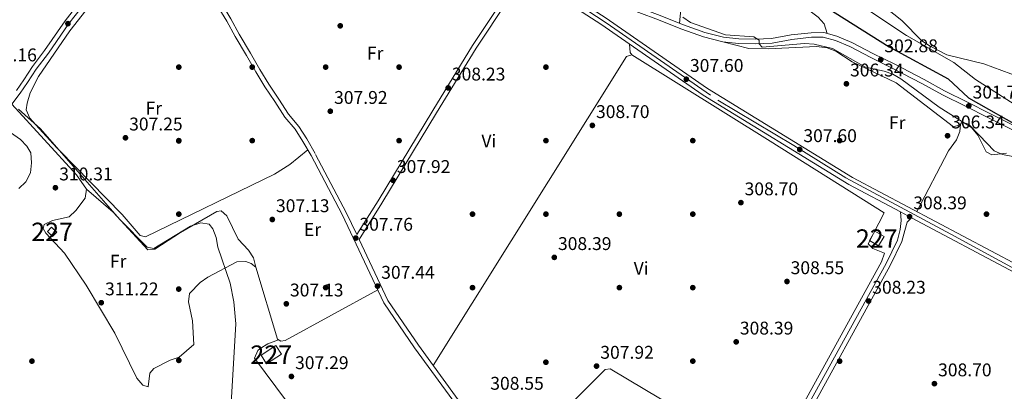
# Model space of a CAD drawing. Units: metres. Extents: x 587522 to 594460, y 4682713 to 4687430.
# Drawn here: x 589306 to 589842, y 4683195 to 4683397 of the extents above; entities that cross this region are included whole.
import ezdxf
from ezdxf.enums import TextEntityAlignment as Align

# ---------------------------------------------------------------- set-up
doc = ezdxf.new("R2010")
doc.units = ezdxf.units.M
doc.header["$MEASUREMENT"] = 0
doc.linetypes.add('DGN Style 3', pattern=[121.10602, 86.5043, -34.60172])
doc.linetypes.add('DGN Style 4', pattern=[138.4933843, 69.20344, -34.60172, 0.0865043, -34.60172])
for name, color, linetype, lineweight in [('Nivel 15', 7, 'Continuous', 0), ('Nivel 17', 7, 'Continuous', 0), ('Nivel 21', 7, 'Continuous', 0), ('Nivel 23', 7, 'Continuous', 0), ('Nivel 36', 7, 'Continuous', 0), ('Nivel 37', 7, 'Continuous', 0), ('Nivel 4', 7, 'Continuous', 0), ('Nivel 41', 7, 'Continuous', 0), ('Nivel 48', 7, 'Continuous', 0), ('Nivel 5', 7, 'Continuous', 0), ('Nivel 52', 7, 'Continuous', 0), ('Nivel 54', 7, 'Continuous', 0), ('Nivel 7', 7, 'Continuous', 0)]:
    doc.layers.add(name, color=color, linetype=linetype, lineweight=lineweight)
doc.styles.add('Style-Arial', font='txt')
doc.styles.add('Style-Arial Narrow', font='txt')

# ---------------------------------------------------------------- blocks, each defined once
blk = doc.blocks.new('5PATER')
at = {"layer": 'Nivel 7', "linetype": 'Continuous', "lineweight": 0}
h = blk.add_hatch(color=51, dxfattribs=at)
edge = h.paths.add_edge_path()
edge.add_ellipse((-0.002101127058267593, 0.003598652780056), major_axis=(-1.095731442372465, -1.110710699892244), ratio=0.9994222409660318, start_angle=0, end_angle=360)
blk = doc.blocks.new('5PERFI')
at = {"layer": 'Nivel 17', "linetype": 'Continuous', "lineweight": 0}
h = blk.add_hatch(color=7, dxfattribs=at)
edge = h.paths.add_edge_path()
edge.add_arc((-0.004831880331039429, 0.000241447240114212), 1.559999999766158, 315.0000000018422, 675.0000000018422)

msp = doc.modelspace()

# ---------------------------------------------------------------- linework, layer by layer
at = {"layer": 'Nivel 15', "color": 1, "linetype": 'Continuous', "lineweight": 0, "flags": 128}
for points, elevation in [([(589321.120000001, 4683281.649999999), (589323.370000001, 4683283.960000001), (589326.129999999, 4683281.260000002), (589323.8900000006, 4683278.960000001), (589321.120000001, 4683281.649999999)], 312.88), ([(589773.7800000012, 4683273.780000001), (589776.8399999999, 4683278.899999999), (589771.879999999, 4683281.850000001), (589768.8299999982, 4683276.739999998), (589773.7800000012, 4683273.780000001)], 311.62), ([(589437.4499999993, 4683214.379999999), (589445.5899999999, 4683219.57), (589448.5599999987, 4683214.899999999), (589440.4299999997, 4683209.710000001), (589437.4499999993, 4683214.379999999)], 312.16)]:
    msp.add_lwpolyline(points, dxfattribs=dict(at, elevation=elevation))
at = {"layer": 'Nivel 21', "color": 7, "linetype": 'DGN Style 3', "lineweight": 0, "extrusion": (0.5152054357331574, 0.2754050697496087, 0.8116128427687802), "elevation": 1593757.522720678, "flags": 128}
msp.add_lwpolyline([(3852359.110191351, -2213652.627407998), (3852323.315026235, -2213652.439114921), (3852310.049744872, -2213651.651707526)], dxfattribs=at)
at = {"layer": 'Nivel 21', "color": 7, "linetype": 'Continuous', "lineweight": 13}
for points in [[(588906.629999999, 4683663.850000001, 310.48), (588962.629999999, 4683643.859999999, 310.65), (589020.9600000009, 4683624.949999999, 310.12), (589069.4699999988, 4683607.859999999, 310.01), (589092.8399999999, 4683600.399999999, 310), (589095.2300000004, 4683599.629999999, 310), (589152.6999999993, 4683581.280000001, 309.99), (589258.2899999991, 4683545.199999999, 310.01), (589284.0899999999, 4683536.080000002, 309.05), (589397.9800000004, 4683499.100000001, 309.05), (589472.2699999996, 4683472.580000002, 308.57), (589554.4499999993, 4683439.050000001, 308.45), (589571.6600000001, 4683431.32, 308.18), (589589.2100000009, 4683421.149999999, 307.88), (589624.9200000018, 4683398.059999999, 307.39), (589680.6000000015, 4683359.48, 307.55), (589759.7300000004, 4683311.059999999, 307.86), (589850.0899999999, 4683263.100000001, 308.07)], [(589347.370000001, 4683508.899999999, 309.05), (589349.75, 4683508.129999999, 309.05), (589378.2800000012, 4683498.859999999, 309.05), (589380.7600000016, 4683498.059999999, 309.05), (589395.9400000013, 4683493.129999999, 309.05), (589470.1499999985, 4683466.640000001, 308.57), (589552.7899999991, 4683435.059999999, 308.45), (589569.6900000013, 4683427.469999999, 308.18), (589577.2300000004, 4683423.100000001, 308.05), (589579.3900000006, 4683421.850000001, 308.01), (589586.9499999993, 4683417.469999999, 307.88), (589622.5100000016, 4683394.469999999, 307.39), (589678.25, 4683355.859999999, 307.55), (589757.5899999999, 4683307.309999999, 307.86), (589785.8099999987, 4683292.330000002, 307.93), (589791.8299999982, 4683289.129999999, 307.94), (589847.9800000004, 4683259.330000002, 308.07), (589873.3399999999, 4683244.370000001, 308.01), (589875.5100000016, 4683243.09, 308.01)]]:
    msp.add_polyline3d(points, dxfattribs=at)
at = {"layer": 'Nivel 21', "color": 7, "linetype": 'DGN Style 3', "lineweight": 0}
for points in [[(589466.9400000013, 4683324.18, 308.33), (589462.3500000015, 4683332, 308.33), (589457.9600000009, 4683338.84, 308.33), (589452.379999999, 4683345.43, 308.09), (589447.0799999982, 4683353.75, 308.09), (589441.6499999985, 4683361.82, 308.09), (589436.7199999988, 4683369.82, 307.62), (589431.7300000004, 4683378.640000001, 307.38), (589425.5700000003, 4683389.030000001, 307.38), (589421.0100000016, 4683397.289999999, 307.62), (589415.6600000001, 4683406.039999999, 307.62), (589409.6700000018, 4683414.84, 307.62), (589403.5599999987, 4683422.100000001, 307.86), (589393.4299999997, 4683429.129999999, 307.86), (589380.9100000001, 4683436.710000001, 308.09), (589371.0899999999, 4683441.57, 308.09), (589367.4200000018, 4683445.91, 308.09), (589366.1400000006, 4683452.239999998, 308.09), (589367.9800000004, 4683457.559999999, 308.09), (589372.1799999997, 4683467, 308.57), (589376.5700000003, 4683476.510000002, 308.81), (589379.9499999993, 4683485.300000001, 309.05), (589380.620000001, 4683491.440000001, 309.29), (589380.7600000016, 4683498.059999999, 309.29)], [(589363.8099999987, 4683451.16, 307.86), (589359.5599999987, 4683446.57, 307.86), (589357.3299999982, 4683440.73, 308.09), (589356.1600000001, 4683435.469999999, 308.09), (589354.5100000016, 4683429.16, 307.86), (589350.3599999994, 4683421.920000002, 308.09), (589341.0899999999, 4683409.649999999, 307.62), (589330.75, 4683396.25, 307.62), (589319.5700000003, 4683380.16, 307.86), (589312.870000001, 4683371.350000001, 307.86), (589308.1400000006, 4683364.219999999, 308.57), (589304.1400000006, 4683358.43, 309.77)], [(589571.5500000007, 4683159.760000002, 308.4), (589562.0700000003, 4683166.59, 308.4), (589523.1499999985, 4683219.780000001, 308.23), (589506.5300000012, 4683244.140000001, 308.17), (589490.8200000003, 4683277.300000001, 308.39), (589503.3200000003, 4683297.080000002, 307.66), (589533.1099999994, 4683346.260000002, 307.77), (589554.7199999988, 4683381.489999998, 308.33), (589571.8399999999, 4683407.32, 308.64), (589579.3900000006, 4683421.850000001, 308.01)], [(589585.4600000009, 4683422.030000001, 307.57), (589592.9400000013, 4683420.330000002, 307.57), (589606.75, 4683415.260000002, 307.33), (589622.6000000015, 4683409.080000002, 307.18), (589636.8599999994, 4683403.27, 306.78), (589652.5, 4683397.34, 306.39), (589666.6400000006, 4683391.73, 306.07), (589678.5199999996, 4683387.580000002, 305.68), (589688.9400000013, 4683384.879999999, 305.52), (589697.5, 4683383.93, 305.29), (589706.870000001, 4683383.77, 304.89), (589715.8399999999, 4683384.199999999, 304.74), (589726.5599999987, 4683386.129999999, 304.81), (589737.3599999994, 4683387.34, 304.34), (589743.7399999984, 4683387.420000002, 304.11), (589750.3500000015, 4683385.550000001, 303.87), (589758.2800000012, 4683382.27, 303.63), (589769.5899999999, 4683376.359999999, 303.4), (589781.629999999, 4683370.399999999, 302.77), (589797.4499999993, 4683362.210000001, 302.45), (589808.6600000001, 4683356.030000001, 301.98), (589821.1499999985, 4683349.789999999, 301.43), (589833.4299999997, 4683343.629999999, 300.8), (589848.3000000007, 4683336.219999999, 300.95)], [(589785.8099999987, 4683292.330000002, 307.65), (589786.1099999994, 4683287.620000001, 308.04), (589785.6499999985, 4683282.699999999, 308.44), (589784.2399999984, 4683276.989999998, 308.28), (589778.0100000016, 4683264.300000001, 308.04), (589720.3299999982, 4683159.710000001, 308.44), (589717.2199999988, 4683156.120000001, 308.6), (589704.7600000016, 4683148.300000001, 308.6), (589687.6700000018, 4683139.309999999, 305.92), (589674.0799999982, 4683129.199999999, 304.58), (589669.1700000018, 4683124.390000001, 304.34), (589664.8599999994, 4683117.5, 304.34), (589661.379999999, 4683105.870000001, 304.81), (589659.5899999999, 4683095.690000001, 304.81), (589659.4699999988, 4683090.039999999, 304.81), (589663.8599999994, 4683079.48, 304.58), (589685.4800000004, 4683052.800000001, 304.34), (589695.4600000009, 4683039.190000001, 306.78), (589695.5500000007, 4683035.170000002, 307.97), (589693.7199999988, 4683031.739999998, 308.52), (589690.879999999, 4683028.850000001, 308.91)]]:
    msp.add_polyline3d(points, dxfattribs=at)
at = {"layer": 'Nivel 21', "color": 7, "linetype": 'Continuous', "lineweight": 0}
for points in [[(589489.5500000007, 4683279.98, 308.34), (589501.1999999993, 4683298.399999999, 307.66), (589530.9800000004, 4683347.57, 307.77), (589552.6099999994, 4683382.84, 308.33), (589569.6900000013, 4683408.59, 308.64), (589577.2300000004, 4683423.100000001, 308.01)], [(589586.0100000016, 4683424.469999999, 307.57), (589593.6499999985, 4683422.73, 307.57), (589607.6400000006, 4683417.600000001, 307.33), (589623.5300000012, 4683411.399999999, 307.18), (589637.7699999996, 4683405.600000001, 306.78), (589653.3999999985, 4683399.68, 306.39), (589667.5199999996, 4683394.07, 306.07), (589679.25, 4683389.98, 305.68), (589689.3999999985, 4683387.350000001, 305.52), (589697.6600000001, 4683386.420000002, 305.29), (589706.8299999982, 4683386.27, 304.89), (589715.5599999987, 4683386.690000001, 304.74), (589726.1999999993, 4683388.600000001, 304.81), (589737.1999999993, 4683389.84, 304.34), (589744.0799999982, 4683389.920000002, 304.11), (589751.1700000018, 4683387.91, 303.87), (589759.3399999999, 4683384.539999999, 303.63), (589770.7199999988, 4683378.59, 303.4), (589782.7600000016, 4683372.640000001, 302.77), (589798.629999999, 4683364.420000002, 302.45), (589809.8200000003, 4683358.239999998, 301.98), (589822.2699999996, 4683352.030000001, 301.43), (589834.5500000007, 4683345.870000001, 300.8), (589849.4200000018, 4683338.460000001, 300.95)], [(589343.0799999982, 4683408.129999999, 307.62), (589332.7699999996, 4683394.77, 307.62), (589321.5899999999, 4683378.690000001, 307.86), (589314.9100000001, 4683369.899999999, 307.86), (589310.2100000009, 4683362.809999999, 308.57), (589306.1700000018, 4683356.969999999, 309.77), (589301.6499999985, 4683350.870000001, 310.25)], [(589464.7899999991, 4683322.920000002, 308.33), (589460.2199999988, 4683330.690000001, 308.33), (589455.9499999993, 4683337.350000001, 308.33), (589450.3599999994, 4683343.940000001, 308.09), (589444.9899999984, 4683352.379999999, 308.09), (589439.5500000007, 4683360.460000001, 308.09), (589434.5599999987, 4683368.550000001, 307.62), (589429.5700000003, 4683377.390000001, 307.38), (589423.3999999985, 4683387.789999999, 307.38), (589418.8500000015, 4683396.039999999, 307.62), (589413.5599999987, 4683404.68, 307.62)], [(589464.7899999991, 4683322.920000002, 308.33), (589481.620000001, 4683290.859999999, 307.88), (589504.3599999994, 4683242.890000001, 308.17), (589521.1000000015, 4683218.330000002, 308.23), (589560.2800000012, 4683164.800000001, 308.4), (589570.0799999982, 4683157.73, 308.4)], [(589791.8299999982, 4683289.129999999, 307.65), (589789.4499999993, 4683286.82, 308.04), (589788.120000001, 4683282.280000001, 308.44), (589786.6099999994, 4683276.129999999, 308.28), (589780.2199999988, 4683263.140000001, 308.04), (589729.8099999987, 4683171.73, 308.31), (589730.8900000006, 4683163.43, 308.44), (589729.620000001, 4683152.149999999, 308.44), (589723.2699999996, 4683127.210000001, 307.97), (589721.3200000003, 4683117.140000001, 307.18), (589720.7899999991, 4683107.969999999, 306.47), (589721.25, 4683098.559999999, 306.07), (589722.5899999999, 4683089.609999999, 305.44), (589724.9899999984, 4683080.739999998, 305.05), (589729.5899999999, 4683068.649999999, 305.37), (589736.0899999999, 4683054.600000001, 305.47)]]:
    msp.add_polyline3d(points, dxfattribs=at)
at = {"layer": 'Nivel 23', "color": 70, "linetype": 'DGN Style 4', "lineweight": 0, "extrusion": (-2.557435128943508e-05, -4.716354106258445e-05, 0.9999999985607765), "elevation": 49.88116977440863, "flags": 128}
msp.add_lwpolyline([(589701.1371201389, 4685055.187564414), (589745.1771183349, 4685036.017561078), (589792.5071183182, 4685006.707561053), (589826.3271183074, 4684983.247561038), (589875.727118291, 4684941.917561024), (589915.8471182771, 4684901.77756102), (589955.5271182656, 4684874.267561004), (589995.9471182525, 4684843.067560989), (590024.0971182436, 4684804.907561), (590041.3471182361, 4684771.297561016), (590054.0671182349, 4684755.857561018), (590082.9971182235, 4684719.027561024), (590096.6171182208, 4684681.77756105), (590109.3371182159, 4684641.807561077), (590117.5071182139, 4684613.647561099), (590117.5071182139, 4684580.937561136), (590118.4171182141, 4684538.237561185), (590111.1471182145, 4684501.907561231), (590103.8871182166, 4684471.017561276), (590090.2571182214, 4684432.867561337), (590081.217118226, 4684397.277561385), (590057.607118234, 4684334.597561482), (590031.2671182416, 4684281.907561574), (590002.2071182504, 4684233.757561661), (589967.7071182616, 4684191.967561748), (589917.7571182773, 4684142.917561863), (589868.717118293, 4684098.397561971), (589821.4971183091, 4684062.06756207), (589749.3971183337, 4684009.787562214), (589667.6671183594, 4683958.907562368), (589621.347118374, 4683924.387562461), (589575.0371183902, 4683878.057562571), (589551.5771183968, 4683845.737562638), (589532.5071184039, 4683813.037562694), (589506.1771184132, 4683793.957562748), (589477.117118422, 4683764.887562815), (589455.3171184286, 4683744.907562863), (589448.9671184309, 4683729.45756289), (589450.7771184295, 4683706.747562915), (589468.0371184237, 4683684.037562918), (589520.7071184069, 4683647.697562892), (589559.7471183948, 4683626.807562869), (589651.0871183649, 4683575.457562819), (589692.8671183512, 4683544.5675628), (589722.8271183409, 4683524.587562788), (589735.547118336, 4683524.58756277), (589753.7071183324, 4683522.767562754), (589773.6871183254, 4683512.777562737), (589826.3571183085, 4683480.977562711), (589875.3971182927, 4683444.637562692), (589941.6871182695, 4683400.127562661), (590009.7971182466, 4683351.067562636), (590103.7071182169, 4683288.047562588), (590188.167118188, 4683239.897562541), (590253.5471181683, 4683205.377562504), (590347.9871181361, 4683159.047562439), (590438.8071181066, 4683108.167562388), (590510.987118084, 4683073.147562336), (590614.50711805, 4683029.547562264), (590685.3471180275, 4682998.657562211), (590771.6171179973, 4682956.867562152), (590861.5171179697, 4682914.167562094), (590913.727117952, 4682889.877562057), (590976.3871179335, 4682866.257562008), (591023.8571179174, 4682853.747561961)], dxfattribs=at)
at = {"layer": 'Nivel 23', "color": 7, "linetype": 'DGN Style 4', "lineweight": 0}
msp.add_polyline3d([(588923.0899999999, 4683654.460000001, 310.53), (588962.7100000009, 4683640.039999999, 310.64), (589006.6999999993, 4683626.16, 310.24), (589054.879999999, 4683609.719999999, 310.04), (589094.129999999, 4683596.690000001, 310.24), (589147.9299999997, 4683579.800000001, 309.99), (589185.75, 4683566.510000002, 310.07), (589287.1000000015, 4683531.940000001, 309.05), (589365.6999999993, 4683505.870000001, 309.05), (589407.3399999999, 4683492.359999999, 309.31), (589451.0100000016, 4683476.59, 308.66), (589509.3000000007, 4683454.449999999, 308.37), (589553.870000001, 4683437.109999999, 308.45), (589571.879999999, 4683428.550000001, 308.24), (589596.4200000018, 4683414.359999999, 307.77), (589625.4600000009, 4683395.219999999, 307.4), (589686.25, 4683353.030000001, 307.58), (589727.6700000018, 4683328.48, 307.74), (589756.0300000012, 4683310.91, 307.85), (589813.25, 4683280.190000001, 307.99), (589855.3500000015, 4683257.219999999, 308.21)], dxfattribs=at)
at = {"layer": 'Nivel 36', "color": 92, "linetype": 'Continuous', "lineweight": 0, "extrusion": (-0.07076780286362304, 0.04428770736681033, 0.9965091655644955), "elevation": 165996.039843295, "flags": 128}
msp.add_lwpolyline([(-4282839.596703306, -1977734.345523685), (-4282837.351565506, -1977736.262071697), (-4282638.858448245, -1977736.262071695)], dxfattribs=at)
at = {"layer": 'Nivel 36', "color": 92, "linetype": 'Continuous', "lineweight": 0}
for points in [[(589843.8599999994, 4683402.34, 292.02), (589840.4299999997, 4683401.739999998, 292.02), (589828.2399999984, 4683408.330000002, 292.02), (589823.3999999985, 4683410.190000001, 292.02), (589818.2600000016, 4683411.050000001, 292.17), (589791.8000000007, 4683425.98, 292.13), (589764.1600000001, 4683444.59, 291.71), (589730.5199999996, 4683467.27, 292.85), (589721.1999999993, 4683472.5, 292.96), (589716.2199999988, 4683473.280000001, 293.4), (589711.7300000004, 4683470.199999999, 293.74), (589707.3099999987, 4683464.59, 294.43), (589678.4400000013, 4683424.059999999, 299.89), (589669.5599999987, 4683411.809999999, 302.99), (589667.379999999, 4683407.440000001, 304), (589666.1700000018, 4683402.719999999, 304.59), (589665.4600000009, 4683394.890000001, 304.93)], [(589462.9200000018, 4683326.100000001, 307.25), (589453.2100000009, 4683318.190000001, 307.27), (589444.7600000016, 4683312.91, 307.39), (589374.4299999997, 4683278.830000002, 307.5), (589371.6400000006, 4683279.460000001, 307.6), (589361.7699999996, 4683290.84, 308.15), (589327.5500000007, 4683325.859999999, 309.94), (589326.2899999991, 4683327.219999999, 310.01), (589314.7699999996, 4683339.719999999, 310.01), (589311.5199999996, 4683343.25, 308.78), (589309.4800000004, 4683347.84, 307.5), (589309.9499999993, 4683351.5, 307.5), (589311.6700000018, 4683357.050000001, 307.5), (589316.1499999985, 4683366.039999999, 307.46), (589333.370000001, 4683390.879999999, 307.03), (589359.4699999988, 4683424.140000001, 307.24), (589363.6600000001, 4683430.379999999, 307.37), (589364.1000000015, 4683436.32, 307.37), (589364.9600000009, 4683436.899999999, 307.37), (589380.8200000003, 4683429.609999999, 307.25), (589392.0700000003, 4683427.039999999, 307.12)], [(589745.8999999985, 4683389.399999999, 303.83), (589744.2399999984, 4683394.649999999, 303.83), (589740.9200000018, 4683398.210000001, 303.79), (589732.9400000013, 4683404.239999998, 303.04), (589726.2600000016, 4683411.600000001, 301.03), (589720.629999999, 4683419.670000002, 298.79), (589719.8299999982, 4683424.59, 298.34), (589721.1400000006, 4683428.350000001, 297.37), (589723.5899999999, 4683429.629999999, 296.11), (589726.9800000004, 4683429.350000001, 295.8), (589732.0700000003, 4683427.48, 295.48), (589742.0799999982, 4683419.719999999, 295.01), (589789.0899999999, 4683388.300000001, 295.76), (589814.8399999999, 4683373.609999999, 296.43), (589826.5899999999, 4683364.289999999, 296.74), (589856.1799999997, 4683345.460000001, 297.36)], [(589907.879999999, 4683229.09, 307.14), (589913, 4683243.739999998, 305.48), (589926.879999999, 4683273.530000001, 302.73), (589926.2199999988, 4683278.600000001, 302.57), (589923.8599999994, 4683282.370000001, 302.57), (589919.9899999984, 4683285.539999999, 302.71), (589886.8599999994, 4683304.32, 304.78), (589868.9499999993, 4683313.149999999, 305.88), (589850.8000000007, 4683321.809999999, 305.09), (589841.4200000018, 4683323.489999998, 304.62), (589836.870000001, 4683325.600000001, 304.32), (589828.879999999, 4683333.890000001, 304.62), (589822.8500000015, 4683340.080000002, 305.72), (589819.370000001, 4683341.120000001, 305.72), (589818.1700000018, 4683339.66, 305.72), (589814.7100000009, 4683338.550000001, 305.88), (589783.4499999993, 4683362.539999999, 305.92), (589759.4200000018, 4683373.920000002, 304.93), (589750.5599999987, 4683379.75, 305.72), (589745.8900000006, 4683381.539999999, 305.72), (589740.0799999982, 4683382.359999999, 305.72), (589713.6600000001, 4683381, 304.93), (589703.2399999984, 4683381.18, 304.62), (589688.9400000013, 4683384.879999999, 305.52)], [(589570.6700000018, 4683160.390000001, 307.9), (589573.9200000018, 4683159.739999998, 307.9), (589577.7399999984, 4683160.580000002, 307.74), (589582.0700000003, 4683163.920000002, 307.77), (589624.9400000013, 4683206.550000001, 308.06), (589627.6099999994, 4683206.940000001, 308.06), (589691.8599999994, 4683168.649999999, 308.65), (589710.1099999994, 4683158.620000001, 309.32), (589715.5199999996, 4683158.129999999, 309.32), (589717.4800000004, 4683159.68, 309.16), (589722.9899999984, 4683168.030000001, 309), (589732.5500000007, 4683187.309999999, 309), (589775.3900000006, 4683265.23, 308.69), (589777.120000001, 4683269.920000002, 308.84), (589770.6600000001, 4683272.370000001, 308.84), (589768.129999999, 4683274.879999999, 308.84), (589776.9499999993, 4683291.780000001, 308.53), (589714.8399999999, 4683330.73, 307.74), (589639.3500000015, 4683377.859999999, 307.9), (589638.5199999996, 4683379.030000001, 307.9), (589638.1000000015, 4683383.670000002, 307.9)], [(589301.6499999985, 4683350.870000001, 309.75), (589336.8299999982, 4683312.489999998, 310.07), (589342.3500000015, 4683304.649999999, 310.26), (589341.7100000009, 4683299.859999999, 310.43), (589336.5199999996, 4683293.050000001, 310.51), (589332.8599999994, 4683289.59, 310.51), (589323.8200000003, 4683287.649999999, 310.38), (589319.3500000015, 4683285.440000001, 310.51), (589318.7100000009, 4683283.23, 310.38), (589320.1400000006, 4683280.789999999, 310.26), (589330.4600000009, 4683269.890000001, 310.37), (589342.2600000016, 4683252.440000001, 310.74), (589357.870000001, 4683226.260000002, 311.13), (589369.8399999999, 4683201.899999999, 311.13), (589373.0599999987, 4683197.949999999, 311.13), (589376, 4683197.16, 311.13), (589376.879999999, 4683204.48, 311.26), (589379.0700000003, 4683207.030000001, 311.26), (589387.9600000009, 4683211.699999999, 311.26), (589392.7600000016, 4683213.32, 311.26), (589400.8299999982, 4683220.080000002, 311.13), (589400.1400000006, 4683232.989999998, 311.13), (589397.9100000001, 4683243.469999999, 310.88), (589398.4600000009, 4683247.830000002, 310.88), (589404.3000000007, 4683253.940000001, 310.63), (589408.379999999, 4683256.82, 310.52), (589424.2300000004, 4683265.210000001, 309.13), (589429.1799999997, 4683265.32, 308.88), (589432.0300000012, 4683264.300000001, 308.75), (589434.5799999982, 4683262.27, 308.63), (589446.3399999999, 4683223.010000002, 308.38), (589448.3099999987, 4683221.920000002, 307.74), (589450.6000000015, 4683222.32, 307.43), (589501.0500000007, 4683249.870000001, 307.43)], [(589818.5599999987, 4683340.140000001, 305.56), (589818.120000001, 4683335.989999998, 305.56), (589816.2300000004, 4683331.48, 305.64), (589811.9800000004, 4683325.539999999, 305.88), (589794.629999999, 4683292.539999999, 307.14)], [(589434.5799999982, 4683262.27, 308.5), (589433.3000000007, 4683267.370000001, 308.5), (589430.6499999985, 4683271.460000001, 308.44), (589424.9200000018, 4683277.41, 308.25), (589418.8900000006, 4683290.140000001, 308.25), (589415.75, 4683292.830000002, 308.25), (589413.370000001, 4683292.489999998, 308.37), (589393.5899999999, 4683281.050000001, 310.38), (589379.5899999999, 4683272.109999999, 310.25), (589375.8000000007, 4683271.699999999, 310.38), (589356.879999999, 4683292.170000002, 310.25), (589342.3500000015, 4683304.649999999, 310.25)], [(589447, 4683222.640000001, 308.37), (589441.2199999988, 4683220.5, 308.06), (589436.9699999988, 4683218.010000002, 308.06), (589435.6400000006, 4683216.84, 308.06), (589433.9400000013, 4683212.75, 308.06), (589468.7699999996, 4683165.850000001, 307.9), (589506.8999999985, 4683108.66, 307.89), (589552.5399999991, 4683045.550000001, 308.06)]]:
    msp.add_polyline3d(points, dxfattribs=at)
at = {"layer": 'Nivel 4', "color": 30, "linetype": 'Continuous', "lineweight": 30, "elevation": 300.01, "flags": 128}
msp.add_lwpolyline([(589740.4600000009, 4683406.82), (589779.6099999994, 4683382.170000002), (589811.8000000007, 4683364.699999999), (589822.8000000007, 4683354.309999999), (589854.1999999993, 4683336.68)], dxfattribs=at)
at = {"layer": 'Nivel 5', "color": 30, "linetype": 'Continuous', "lineweight": 0, "flags": 128}
for points, elevation in [([(589713.7800000012, 4683453.879999999), (589720.3999999985, 4683446.370000001), (589728.9100000001, 4683433.030000001), (589732.4499999993, 4683429.43), (589749.629999999, 4683417.460000001), (589777.7800000012, 4683403.420000002), (589786.4800000004, 4683396.550000001), (589797.5100000016, 4683385.460000001), (589802.0300000012, 4683382.59), (589811.0199999996, 4683377.82), (589831.1900000013, 4683372.899999999), (589850.75, 4683365.629999999)], 295.01), ([(589667.1400000006, 4683398.359999999), (589671.370000001, 4683395.41), (589690.5199999996, 4683388.59), (589705.8099999987, 4683387.629999999), (589708.8500000015, 4683385.800000001), (589708.7800000012, 4683383.859999999), (589710.3900000006, 4683381.93), (589733.4400000013, 4683383.870000001), (589738.8200000003, 4683383.609999999), (589748.8399999999, 4683381.199999999), (589766.8000000007, 4683371.030000001), (589776.879999999, 4683368.84), (589781.6400000006, 4683367.18), (589785.9699999988, 4683364.670000002), (589806.8099999987, 4683349.289999999), (589824.5300000012, 4683338.18), (589827.8500000015, 4683334.100000001), (589832.5399999991, 4683325.07), (589835.5, 4683323.309999999), (589843.629999999, 4683324.350000001)], 305.01), ([(589305.2800000012, 4683348.18), (589317.3500000015, 4683337.43), (589360.5399999991, 4683288.129999999), (589375.4699999988, 4683273.129999999), (589379.0399999991, 4683272.330000002), (589399.0700000003, 4683284.580000002), (589404.6400000006, 4683286.449999999), (589409.2100000009, 4683285.59), (589411.2699999996, 4683283.059999999), (589412.9200000018, 4683278.350000001), (589413.9299999997, 4683273.18), (589420.5599999987, 4683253.620000001), (589422.5799999982, 4683243.300000001), (589423.7300000004, 4683231.350000001), (589421.0199999996, 4683185.120000001)], 310.01), ([(589305.4600000009, 4683305.09), (589309.2800000012, 4683308.690000001), (589311.7699999996, 4683313.57), (589312.370000001, 4683318.960000001), (589311.9800000004, 4683324.5), (589309.7699999996, 4683328.039999999), (589306.3200000003, 4683331.66), (589297.370000001, 4683337.98)], 310.01)]:
    msp.add_lwpolyline(points, dxfattribs=dict(at, elevation=elevation))
at = {"layer": 'Nivel 52', "color": 1, "linetype": 'Continuous', "lineweight": 0}
for points in [[(589321.120000001, 4683281.649999999, 312.88), (589323.8900000006, 4683278.960000001, 312.88), (589326.129999999, 4683281.260000002, 312.88), (589323.370000001, 4683283.960000001, 312.88)], [(589773.7800000012, 4683273.780000001, 311.62), (589776.8399999999, 4683278.899999999, 311.62), (589771.879999999, 4683281.850000001, 311.62), (589768.8299999982, 4683276.739999998, 311.62)], [(589437.4499999993, 4683214.379999999, 312.16), (589440.4299999997, 4683209.710000001, 312.16), (589448.5599999987, 4683214.899999999, 312.16), (589445.5899999999, 4683219.57, 312.16)]]:
    msp.add_3dface(points, dxfattribs=at)
at = {"layer": 'Nivel 54', "color": 9, "linetype": 'Continuous', "lineweight": 0}
for points in [[(589850.0899999999, 4683263.100000001, 308.07), (589759.7300000004, 4683311.059999999, 307.86), (589680.6000000015, 4683359.48, 307.55), (589624.9200000018, 4683398.059999999, 307.39), (589589.2100000009, 4683421.149999999, 307.88), (589571.6600000001, 4683431.32, 308.18), (589554.4499999993, 4683439.050000001, 308.45), (589472.2699999996, 4683472.580000002, 308.57), (589397.9800000004, 4683499.100000001, 309.05), (589284.0899999999, 4683536.080000002, 309.05), (589258.2899999991, 4683545.199999999, 310.01), (589152.6999999993, 4683581.280000001, 309.99), (589095.2300000004, 4683599.629999999, 310), (589092.8399999999, 4683600.399999999, 310), (589069.4699999988, 4683607.859999999, 310.01), (589020.9600000009, 4683624.949999999, 310.12), (588962.629999999, 4683643.859999999, 310.65), (588906.629999999, 4683663.850000001, 310.48)], [(589282.0700000003, 4683530.100000001, 309.05), (589347.370000001, 4683508.899999999, 309.05), (589349.75, 4683508.129999999, 309.05), (589378.2800000012, 4683498.859999999, 309.05), (589380.7600000016, 4683498.059999999, 309.05), (589395.9400000013, 4683493.129999999, 309.05), (589470.1499999985, 4683466.640000001, 308.57), (589552.7899999991, 4683435.059999999, 308.45), (589569.6900000013, 4683427.469999999, 308.18), (589577.2300000004, 4683423.100000001, 308.05), (589579.3900000006, 4683421.850000001, 308.01), (589586.9499999993, 4683417.469999999, 307.88), (589622.5100000016, 4683394.469999999, 307.39), (589678.25, 4683355.859999999, 307.55), (589757.5899999999, 4683307.309999999, 307.86), (589785.8099999987, 4683292.330000002, 307.93), (589791.8299999982, 4683289.129999999, 307.94), (589847.9800000004, 4683259.330000002, 308.07)]]:
    msp.add_polyline3d(points, dxfattribs=at)

# ---------------------------------------------------------------- block references
at = {"layer": 'Nivel 17', "color": 7, "linetype": 'Continuous', "lineweight": 0}
for p in [(589392.6499999985, 4683371.100000001, 308.47), (589392.6499999985, 4683371.100000001, 306.73), (589432.6499999985, 4683371.100000001, 308.13), (589472.6499999985, 4683371.100000001, 307.34), (589512.6499999985, 4683371.100000001, 307.73), (589592.6499999985, 4683371.100000001, 309.24), (589392.6400000006, 4683330.91, 307.55), (589392.6499999985, 4683331.100000001, 307.48), (589432.6499999985, 4683331.100000001, 306.94), (589512.6499999985, 4683331.100000001, 307.14), (589592.6499999985, 4683331.100000001, 308.76), (589672.6499999985, 4683331.100000001, 308.28), (589752.6499999985, 4683331.100000001, 308.76), (589392.6499999985, 4683291.100000001, 306.32), (589552.6499999985, 4683291.100000001, 307.93), (589592.6499999985, 4683291.100000001, 307.8), (589632.6499999985, 4683291.100000001, 308.28), (589672.6499999985, 4683291.100000001, 309.24), (589832.6499999985, 4683291.100000001, 306.84), (589392.6099999994, 4683250.32, 310.32), (589472.6499999985, 4683251.100000001, 306.94), (589552.6499999985, 4683251.100000001, 308.72), (589632.6499999985, 4683251.100000001, 308.28), (589672.6499999985, 4683251.100000001, 308.76), (589312.6499999985, 4683211.109999999, 310.47), (589392.6600000001, 4683211.5, 310.01), (589672.6499999985, 4683211.100000001, 308.28), (589752.6499999985, 4683211.100000001, 307.8), (589592.620000001, 4683210.510000002, 307.8)]:
    msp.add_blockref('5PERFI', p, dxfattribs=at)
at = {"layer": 'Nivel 7', "color": 51, "linetype": 'Continuous', "lineweight": 0}
for p in [(589332.25, 4683394.760000002, 307.87), (589480.5899999999, 4683393.57, 307.93), (589775.0500000007, 4683375.18, 302.89), (589669.120000001, 4683364.510000002, 307.61), (589756.3299999982, 4683362.02, 306.35), (589539.4100000001, 4683359.809999999, 308.24), (589475.1799999997, 4683347.09, 307.93), (589823.0100000016, 4683350, 301.78), (589617.9400000013, 4683339.379999999, 308.71), (589363.6000000015, 4683332.640000001, 307.26), (589811.4499999993, 4683333.760000002, 306.35), (589730.8900000006, 4683326.289999999, 307.61), (589509.3900000006, 4683309.5, 307.93), (589325.4200000018, 4683305.469999999, 310.31), (589698.8599999994, 4683297.359999999, 308.71), (589443.5899999999, 4683288.18, 307.14), (589790.7699999996, 4683289.73, 308.4), (589489.0700000003, 4683278.080000002, 307.77), (589597.2100000009, 4683267.57, 308.4), (589723.9600000009, 4683254.449999999, 308.56), (589500.9200000018, 4683251.93, 307.45), (589350.4200000018, 4683242.91, 311.23), (589768.4299999997, 4683243.809999999, 308.24), (589451.2199999988, 4683242.300000001, 307.14), (589696.2899999991, 4683221.580000002, 308.4), (589620.2100000009, 4683208.399999999, 307.93), (589454, 4683202.760000002, 307.3), (589804.2800000012, 4683198.850000001, 308.71)]:
    msp.add_blockref('5PATER', p, dxfattribs=at)

# ---------------------------------------------------------------- texts
at = {"layer": 'Nivel 37', "color": 92, "linetype": 'Continuous', "lineweight": 0, "style": 'Style-Arial Narrow'}
for s, p in [('Fr', (589499.6424934901, 4683378.679979999, 307.78)), ('Fr', (589379.0424934924, 4683348.749979999, 307.79)), ('Fr', (589783.9924934916, 4683340.899979997, 307.03)), ('Vi', (589561.5545007885, 4683330.909979999, 308.22)), ('Er', (589465.4908149987, 4683282.739980001, 307.43)), ('Fr', (589359.6424934901, 4683265.469979998, 310.48)), ('Vi', (589644.5145007893, 4683261.629979998, 308.55))]:
    msp.add_text(s, height=6.99996, dxfattribs=at).set_placement(p, align=Align.MIDDLE_CENTER)
at = {"layer": 'Nivel 41', "color": 7, "linetype": 'Continuous', "lineweight": 0, "style": 'Style-Arial'}
for s, p in [('302.88', (589777.0300000012, 4683379.18, 302.89)), ('308.16', (589286.1600000001, 4683374.25, 308.17)), ('307.60', (589671.1000000015, 4683368.510000002, 307.61)), ('308.23', (589541.3999999985, 4683363.809999999, 308.24)), ('306.34', (589758.3099999987, 4683366.02, 306.35)), ('307.92', (589477.2300000004, 4683351.09, 307.93)), ('301.77', (589825.0599999987, 4683354, 301.78)), ('308.70', (589619.9200000018, 4683343.379999999, 308.71)), ('307.25', (589365.5899999999, 4683336.640000001, 307.26)), ('306.34', (589813.4400000013, 4683337.760000002, 306.35)), ('307.60', (589732.879999999, 4683330.289999999, 307.61)), ('307.92', (589511.4400000013, 4683313.5, 307.93)), ('310.31', (589327.5, 4683309.469999999, 310.31)), ('308.70', (589700.8500000015, 4683301.359999999, 308.71)), ('307.13', (589445.5799999982, 4683292.18, 307.14)), ('308.39', (589792.7600000016, 4683293.73, 308.4)), ('307.76', (589491.0599999987, 4683282.080000002, 307.77)), ('308.39', (589599.1999999993, 4683271.57, 308.4)), ('307.44', (589502.8999999985, 4683255.93, 307.45)), ('308.55', (589725.9499999993, 4683258.449999999, 308.56)), ('311.22', (589352.4699999988, 4683246.91, 311.23)), ('307.13', (589453.1999999993, 4683246.300000001, 307.14)), ('308.23', (589770.4200000018, 4683247.809999999, 308.24)), ('308.39', (589698.2800000012, 4683225.580000002, 308.4)), ('307.92', (589622.2600000016, 4683212.399999999, 307.93)), ('307.29', (589455.9800000004, 4683206.760000002, 307.3)), ('308.70', (589806.2699999996, 4683202.850000001, 308.71)), ('308.55', (589562.3200000003, 4683195.539999999, 308.56))]:
    msp.add_text(s, height=6.99996, dxfattribs=at).set_placement(p)
at = {"layer": 'Nivel 48', "color": 1, "linetype": 'Continuous', "lineweight": 0, "style": 'Style-Arial Narrow'}
for p in [(589323.6246221028, 4683281.45998, 310.33), (589772.8346221037, 4683277.819979999, 308.68), (589443.0046221055, 4683214.63998, 307.87)]:
    msp.add_text('227', height=9.99996, dxfattribs=at).set_placement(p, align=Align.MIDDLE_CENTER)

doc.saveas('drawing.dxf')
